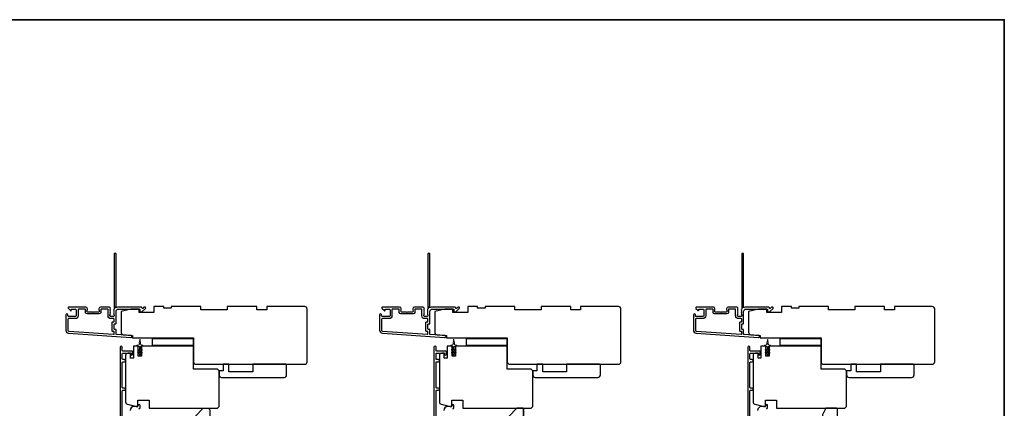
# Model space of a CAD drawing. Extents: x -10636 to 1243, y 1156 to 3623.
# Drawn here: x -6061 to -5464, y 2599 to 2835 of the extents above; entities that cross this region are included whole.
import ezdxf

# ---------------------------------------------------------------- set-up
doc = ezdxf.new("R2010")
doc.units = 0
doc.header["$LTSCALE"] = 250
doc.header["$MEASUREMENT"] = 0
doc.layers.add('3', color=3, linetype='CONTINUOUS')
doc.layers.add('7', color=7, linetype='CONTINUOUS')
for name, color, linetype, lineweight in [('6', 6, 'CONTINUOUS', 5), ('8', 7, 'CONTINUOUS', 35), ('Visible (ANSI)', 7, 'CONTINUOUS', 25)]:
    doc.layers.add(name, color=color, linetype=linetype, lineweight=lineweight)

# ---------------------------------------------------------------- blocks, each defined once
blk = doc.blocks.new('2242C')
at = {"layer": '7'}
for p, q in [((154.45, 131.9), (143.95, 131.9)), ((158.45, 129.9), (154.45, 131.9)), ((143.45, 131.4), (143.45, 129.9)), ((143.95, 129.4), (144.45, 129.4)), ((158.45, 123.4), (158.45, 129.9)), ((147.45, 124.9), (147.45, 123.4)), ((147.95, 122.9), (157.95, 122.9))]:
    blk.add_line(p, q, dxfattribs=at)
for centre, radius, start, end in [((143.95, 131.4), 0.5, 90, 180), ((143.95, 129.9), 0.5, 180, 270), ((150.4, 130.12), 6, 186.90185, 240.47828), ((147.95, 123.4), 0.5, 180, 270), ((157.95, 123.4), 0.5, 270, 0)]:
    blk.add_arc(centre, radius, start, end, dxfattribs=at)

msp = doc.modelspace()

# ---------------------------------------------------------------- linework, layer by layer
at = {"layer": '3'}
for points in [[(-6004.20856, 2657.42696, 0.381966017), (-6004.20856, 2657.09363), (-6004.02222, 2656.8853), (-6004.20856, 2656.67696, 0.381966017), (-6004.20856, 2656.34363), (-6004.02222, 2656.1353), (-6004.20856, 2655.92696, 0.381966017), (-6004.20856, 2655.59363), (-6004.02222, 2655.3853), (-6004.02222, 2654.89503, -0.414213562), (-6004.52222, 2654.39503), (-6006.02222, 2654.39503, -0.414213562), (-6006.52222, 2654.89503), (-6006.52222, 2655.3853), (-6006.33588, 2655.59363, 0.381966017), (-6006.33588, 2655.92696), (-6006.52222, 2656.1353), (-6006.33588, 2656.34363, 0.381966017), (-6006.33588, 2656.67696), (-6006.52222, 2656.8853), (-6006.33588, 2657.09363, 0.381966017), (-6006.33588, 2657.42696), (-6006.52222, 2657.6353), (-6006.33588, 2657.84363, 0.381966017), (-6006.33588, 2658.17696), (-6006.52222, 2658.3853), (-6006.33588, 2658.59363, 0.381966017), (-6006.33588, 2658.92696), (-6006.52222, 2659.1353), (-6006.33588, 2659.34363, 0.381966011), (-6006.33588, 2659.67696), (-6006.65019, 2660.02837, 0.213421765), (-6007.02287, 2660.19503), (-6012.22222, 2660.19503, 0.414213562), (-6013.22222, 2659.19503), (-6013.22222, 2658.48242, 0.239931648), (-6013.11928, 2658.28025, -0.726330026), (-6013.47222, 2657.19503), (-6016.47222, 2657.19503), (-6016.72222, 2656.94503), (-6016.97222, 2657.19503), (-6019.97222, 2657.19503, -0.726330026), (-6020.32516, 2658.28025, 0.239931648), (-6020.22222, 2658.48242), (-6020.22222, 2659.19503, 0.414213562), (-6021.22222, 2660.19503), (-6031.42222, 2660.19503, 0.668178638), (-6031.77578, 2659.34148), (-6030.449, 2658.0147, 0.668178638), (-6030.02222, 2658.19148), (-6030.02222, 2658.74507, -0.414213562), (-6029.77222, 2658.99507), (-6027.52222, 2658.99507, -0.414213562), (-6027.02222, 2658.49507), (-6027.02222, 2654.89507, -0.414213562), (-6027.52222, 2654.39507), (-6031.62222, 2654.39507, -0.414213562), (-6032.12222, 2654.89507), (-6032.12222, 2655.39507, 1), (-6033.32222, 2655.39507), (-6033.32222, 2646.19507, 0.393910476), (-6031.64778, 2644.39946), (-5993.86262, 2641.75726, 1), (-5993.77891, 2642.95434), (-6002.58966, 2643.57044, -0.393910476), (-6002.82222, 2643.81983), (-6002.82222, 2646.42626, 0.414213562), (-6003.07222, 2646.67626), (-6003.77222, 2646.67626, -0.414213562), (-6004.02222, 2646.92626), (-6004.02222, 2649.74507, -0.414213562), (-6003.77222, 2649.99507), (-6003.07222, 2649.99507, 0.414213562), (-6002.82222, 2650.24507), (-6002.82222, 2657.49507, -0.414213562), (-6001.32222, 2658.99507), (-5988.32303, 2658.99507), (-5988.32303, 2657.59503, 0.414213562), (-5988.07303, 2657.34503), (-5987.06947, 2657.34503, 0.198912367), (-5986.8927, 2657.41826), (-5984.96947, 2659.34148, 0.668178638), (-5985.32303, 2660.19503), (-5985.70592, 2660.19503, 0.198912367), (-5985.8827, 2660.12181), (-5986.64625, 2659.35826, -0.680579769), (-5987.07288, 2659.54356, 0.424236125), (-5987.70251, 2660.19503), (-6001.32222, 2660.19503, 0.117683396), (-6002.54158, 2659.90401, -1.114225239), (-6002.82222, 2660.64819), (-6002.82222, 2692.44503, 0.414213562), (-6003.07222, 2692.69503), (-6003.77222, 2692.69503, 0.414213562), (-6004.02222, 2692.44503), (-6004.02222, 2660.00971, -0.561266852), (-6003.82487, 2659.35595), (-6004.20856, 2658.92696, 0.381966017), (-6004.20856, 2658.59363), (-6004.02222, 2658.3853), (-6004.20856, 2658.17696, 0.381966017), (-6004.20856, 2657.84363), (-6004.02222, 2657.6353), (-6004.20856, 2657.42696)], [(-5813.70856, 2657.42696, 0.381966017), (-5813.70856, 2657.09363), (-5813.52222, 2656.8853), (-5813.70856, 2656.67696, 0.381966017), (-5813.70856, 2656.34363), (-5813.52222, 2656.1353), (-5813.70856, 2655.92696, 0.381966017), (-5813.70856, 2655.59363), (-5813.52222, 2655.3853), (-5813.52222, 2654.89503, -0.414213562), (-5814.02222, 2654.39503), (-5815.52222, 2654.39503, -0.414213562), (-5816.02222, 2654.89503), (-5816.02222, 2655.3853), (-5815.83588, 2655.59363, 0.381966017), (-5815.83588, 2655.92696), (-5816.02222, 2656.1353), (-5815.83588, 2656.34363, 0.381966017), (-5815.83588, 2656.67696), (-5816.02222, 2656.8853), (-5815.83588, 2657.09363, 0.381966017), (-5815.83588, 2657.42696), (-5816.02222, 2657.6353), (-5815.83588, 2657.84363, 0.381966017), (-5815.83588, 2658.17696), (-5816.02222, 2658.3853), (-5815.83588, 2658.59363, 0.381966017), (-5815.83588, 2658.92696), (-5816.02222, 2659.1353), (-5815.83588, 2659.34363, 0.381966011), (-5815.83588, 2659.67696), (-5816.15019, 2660.02837, 0.213421765), (-5816.52287, 2660.19503), (-5821.72222, 2660.19503, 0.414213562), (-5822.72222, 2659.19503), (-5822.72222, 2658.48242, 0.239931648), (-5822.61928, 2658.28025, -0.726330026), (-5822.97222, 2657.19503), (-5825.97222, 2657.19503), (-5826.22222, 2656.94503), (-5826.47222, 2657.19503), (-5829.47222, 2657.19503, -0.726330026), (-5829.82516, 2658.28025, 0.239931648), (-5829.72222, 2658.48242), (-5829.72222, 2659.19503, 0.414213562), (-5830.72222, 2660.19503), (-5840.92222, 2660.19503, 0.668178638), (-5841.27578, 2659.34148), (-5839.949, 2658.0147, 0.668178638), (-5839.52222, 2658.19148), (-5839.52222, 2658.74507, -0.414213562), (-5839.27222, 2658.99507), (-5837.02222, 2658.99507, -0.414213562), (-5836.52222, 2658.49507), (-5836.52222, 2654.89507, -0.414213562), (-5837.02222, 2654.39507), (-5841.12222, 2654.39507, -0.414213562), (-5841.62222, 2654.89507), (-5841.62222, 2655.39507, 1), (-5842.82222, 2655.39507), (-5842.82222, 2646.19507, 0.393910476), (-5841.14778, 2644.39946), (-5803.36262, 2641.75726, 1), (-5803.27891, 2642.95434), (-5812.08966, 2643.57044, -0.393910476), (-5812.32222, 2643.81983), (-5812.32222, 2646.42626, 0.414213562), (-5812.57222, 2646.67626), (-5813.27222, 2646.67626, -0.414213562), (-5813.52222, 2646.92626), (-5813.52222, 2649.74507, -0.414213562), (-5813.27222, 2649.99507), (-5812.57222, 2649.99507, 0.414213562), (-5812.32222, 2650.24507), (-5812.32222, 2657.49507, -0.414213562), (-5810.82222, 2658.99507), (-5797.82303, 2658.99507), (-5797.82303, 2657.59503, 0.414213562), (-5797.57303, 2657.34503), (-5796.56947, 2657.34503, 0.198912367), (-5796.3927, 2657.41826), (-5794.46947, 2659.34148, 0.668178638), (-5794.82303, 2660.19503), (-5795.20592, 2660.19503, 0.198912367), (-5795.3827, 2660.12181), (-5796.14625, 2659.35826, -0.680579769), (-5796.57288, 2659.54356, 0.424236125), (-5797.20251, 2660.19503), (-5810.82222, 2660.19503, 0.117683396), (-5812.04158, 2659.90401, -1.114225239), (-5812.32222, 2660.64819), (-5812.32222, 2692.44503, 0.414213562), (-5812.57222, 2692.69503), (-5813.27222, 2692.69503, 0.414213562), (-5813.52222, 2692.44503), (-5813.52222, 2660.00971, -0.561266852), (-5813.32487, 2659.35595), (-5813.70856, 2658.92696, 0.381966017), (-5813.70856, 2658.59363), (-5813.52222, 2658.3853), (-5813.70856, 2658.17696, 0.381966017), (-5813.70856, 2657.84363), (-5813.52222, 2657.6353), (-5813.70856, 2657.42696)], [(-5623.20856, 2657.42696, 0.381966017), (-5623.20856, 2657.09363), (-5623.02222, 2656.8853), (-5623.20856, 2656.67696, 0.381966017), (-5623.20856, 2656.34363), (-5623.02222, 2656.1353), (-5623.20856, 2655.92696, 0.381966017), (-5623.20856, 2655.59363), (-5623.02222, 2655.3853), (-5623.02222, 2654.89503, -0.414213562), (-5623.52222, 2654.39503), (-5625.02222, 2654.39503, -0.414213562), (-5625.52222, 2654.89503), (-5625.52222, 2655.3853), (-5625.33588, 2655.59363, 0.381966017), (-5625.33588, 2655.92696), (-5625.52222, 2656.1353), (-5625.33588, 2656.34363, 0.381966017), (-5625.33588, 2656.67696), (-5625.52222, 2656.8853), (-5625.33588, 2657.09363, 0.381966017), (-5625.33588, 2657.42696), (-5625.52222, 2657.6353), (-5625.33588, 2657.84363, 0.381966017), (-5625.33588, 2658.17696), (-5625.52222, 2658.3853), (-5625.33588, 2658.59363, 0.381966017), (-5625.33588, 2658.92696), (-5625.52222, 2659.1353), (-5625.33588, 2659.34363, 0.381966011), (-5625.33588, 2659.67696), (-5625.65019, 2660.02837, 0.213421765), (-5626.02287, 2660.19503), (-5631.22222, 2660.19503, 0.414213562), (-5632.22222, 2659.19503), (-5632.22222, 2658.48242, 0.239931648), (-5632.11928, 2658.28025, -0.726330026), (-5632.47222, 2657.19503), (-5635.47222, 2657.19503), (-5635.72222, 2656.94503), (-5635.97222, 2657.19503), (-5638.97222, 2657.19503, -0.726330026), (-5639.32516, 2658.28025, 0.239931648), (-5639.22222, 2658.48242), (-5639.22222, 2659.19503, 0.414213562), (-5640.22222, 2660.19503), (-5650.42222, 2660.19503, 0.668178638), (-5650.77578, 2659.34148), (-5649.449, 2658.0147, 0.668178638), (-5649.02222, 2658.19148), (-5649.02222, 2658.74507, -0.414213562), (-5648.77222, 2658.99507), (-5646.52222, 2658.99507, -0.414213562), (-5646.02222, 2658.49507), (-5646.02222, 2654.89507, -0.414213562), (-5646.52222, 2654.39507), (-5650.62222, 2654.39507, -0.414213562), (-5651.12222, 2654.89507), (-5651.12222, 2655.39507, 1), (-5652.32222, 2655.39507), (-5652.32222, 2646.19507, 0.393910476), (-5650.64778, 2644.39946), (-5612.86262, 2641.75726, 1), (-5612.77891, 2642.95434), (-5621.58966, 2643.57044, -0.393910476), (-5621.82222, 2643.81983), (-5621.82222, 2646.42626, 0.414213562), (-5622.07222, 2646.67626), (-5622.77222, 2646.67626, -0.414213562), (-5623.02222, 2646.92626), (-5623.02222, 2649.74507, -0.414213562), (-5622.77222, 2649.99507), (-5622.07222, 2649.99507, 0.414213562), (-5621.82222, 2650.24507), (-5621.82222, 2657.49507, -0.414213562), (-5620.32222, 2658.99507), (-5607.32303, 2658.99507), (-5607.32303, 2657.59503, 0.414213562), (-5607.07303, 2657.34503), (-5606.06947, 2657.34503, 0.198912367), (-5605.8927, 2657.41826), (-5603.96947, 2659.34148, 0.668178638), (-5604.32303, 2660.19503), (-5604.70592, 2660.19503, 0.198912367), (-5604.8827, 2660.12181), (-5605.64625, 2659.35826, -0.680579769), (-5606.07288, 2659.54356, 0.424236125), (-5606.70251, 2660.19503), (-5620.32222, 2660.19503, 0.117683396), (-5621.54158, 2659.90401, -1.114225239), (-5621.82222, 2660.64819), (-5621.82222, 2692.44503, 0.414213562), (-5622.07222, 2692.69503), (-5622.77222, 2692.69503, 0.414213562), (-5623.02222, 2692.44503), (-5623.02222, 2660.00971, -0.561266852), (-5622.82487, 2659.35595), (-5623.20856, 2658.92696, 0.381966017), (-5623.20856, 2658.59363), (-5623.02222, 2658.3853), (-5623.20856, 2658.17696, 0.381966017), (-5623.20856, 2657.84363), (-5623.02222, 2657.6353), (-5623.20856, 2657.42696)], [(-5999.05208, 2589.69454), (-5999.05208, 2609.395, -0.414213562), (-5998.65208, 2609.795), (-5997.67708, 2609.795, 1), (-5997.67708, 2611.045), (-5998.65208, 2611.045, -0.414213562), (-5999.05208, 2611.445), (-5999.05208, 2626.645, -0.414213562), (-5998.65208, 2627.045), (-5997.67708, 2627.045, 1), (-5997.67708, 2628.295), (-5998.65208, 2628.295, -0.414213562), (-5999.05208, 2628.695), (-5999.05208, 2631.895, -0.414213562), (-5998.65208, 2632.295), (-5994.10208, 2632.295, -0.414213562), (-5993.85208, 2632.045), (-5993.85208, 2631.585, 1), (-5992.77208, 2631.585), (-5992.77208, 2633.145, 0.414213562), (-5993.17208, 2633.545), (-5998.65208, 2633.545, -0.414213562), (-5999.05208, 2633.945), (-5999.05208, 2635.91, 1), (-6000.32208, 2635.91), (-6000.32208, 2588.045, 0.414213562)], [(-5808.55208, 2589.69454), (-5808.55208, 2609.395, -0.414213562), (-5808.15208, 2609.795), (-5807.17708, 2609.795, 1), (-5807.17708, 2611.045), (-5808.15208, 2611.045, -0.414213562), (-5808.55208, 2611.445), (-5808.55208, 2626.645, -0.414213562), (-5808.15208, 2627.045), (-5807.17708, 2627.045, 1), (-5807.17708, 2628.295), (-5808.15208, 2628.295, -0.414213562), (-5808.55208, 2628.695), (-5808.55208, 2631.895, -0.414213562), (-5808.15208, 2632.295), (-5803.60208, 2632.295, -0.414213562), (-5803.35208, 2632.045), (-5803.35208, 2631.585, 1), (-5802.27208, 2631.585), (-5802.27208, 2633.145, 0.414213562), (-5802.67208, 2633.545), (-5808.15208, 2633.545, -0.414213562), (-5808.55208, 2633.945), (-5808.55208, 2635.91, 1), (-5809.82208, 2635.91), (-5809.82208, 2588.045, 0.414213562)], [(-5618.05208, 2589.69454), (-5618.05208, 2609.395, -0.414213562), (-5617.65208, 2609.795), (-5616.67708, 2609.795, 1), (-5616.67708, 2611.045), (-5617.65208, 2611.045, -0.414213562), (-5618.05208, 2611.445), (-5618.05208, 2626.645, -0.414213562), (-5617.65208, 2627.045), (-5616.67708, 2627.045, 1), (-5616.67708, 2628.295), (-5617.65208, 2628.295, -0.414213562), (-5618.05208, 2628.695), (-5618.05208, 2631.895, -0.414213562), (-5617.65208, 2632.295), (-5613.10208, 2632.295, -0.414213562), (-5612.85208, 2632.045), (-5612.85208, 2631.585, 1), (-5611.77208, 2631.585), (-5611.77208, 2633.145, 0.414213562), (-5612.17208, 2633.545), (-5617.65208, 2633.545, -0.414213562), (-5618.05208, 2633.945), (-5618.05208, 2635.91, 1), (-5619.32208, 2635.91), (-5619.32208, 2588.045, 0.414213562)], [(-5988.92208, 2598.545, 0.414213562), (-5988.27208, 2599.195), (-5988.27208, 2600.505, 1), (-5989.35208, 2600.505), (-5989.35208, 2600.445, -0.414213562), (-5990.00208, 2599.795), (-5992.07208, 2599.795, 0.414213562), (-5994.32208, 2597.545)], [(-5798.42208, 2598.545, 0.414213562), (-5797.77208, 2599.195), (-5797.77208, 2600.505, 1), (-5798.85208, 2600.505), (-5798.85208, 2600.445, -0.414213562), (-5799.50208, 2599.795), (-5801.57208, 2599.795, 0.414213562), (-5803.82208, 2597.545)], [(-5607.92208, 2598.545, 0.414213562), (-5607.27208, 2599.195), (-5607.27208, 2600.505, 1), (-5608.35208, 2600.505), (-5608.35208, 2600.445, -0.414213562), (-5609.00208, 2599.795), (-5611.07208, 2599.795, 0.414213562), (-5613.32208, 2597.545)]]:
    msp.add_lwpolyline(points, format="xyb", dxfattribs=at)
for points in [[(-6005.22222, 2650.94507, -0.414213562), (-6004.97222, 2651.19507), (-6004.27222, 2651.19507, 0.414213562), (-6004.02222, 2651.44507), (-6004.02222, 2652.94507, 0.414213562), (-6004.27222, 2653.19507), (-6005.92222, 2653.19507, -0.414213562), (-6007.72222, 2654.99507), (-6007.72222, 2658.74507, 0.414213562), (-6007.97222, 2658.99507), (-6011.77222, 2658.99507, 0.414213562), (-6012.02222, 2658.74507), (-6012.02222, 2656.99507, -0.414213562), (-6013.02222, 2655.99507), (-6020.42222, 2655.99507, -0.414213562), (-6021.42222, 2656.99507), (-6021.42222, 2658.74507, 0.414213562), (-6021.67222, 2658.99507), (-6025.32222, 2658.99507, 0.414213562), (-6025.82222, 2658.49507), (-6025.82222, 2654.99507, -0.414213562), (-6027.62222, 2653.19507), (-6031.62222, 2653.19507, 0.414213562), (-6032.12222, 2652.69507), (-6032.12222, 2646.19507, 0.393910476), (-6031.56408, 2645.59653), (-6004.28966, 2643.68932, 0.434812375), (-6004.02222, 2643.93871), (-6004.02222, 2645.22626, 0.414213562), (-6004.27222, 2645.47626), (-6004.97222, 2645.47626, -0.414213562), (-6005.22222, 2645.72626)], [(-5814.72222, 2650.94507, -0.414213562), (-5814.47222, 2651.19507), (-5813.77222, 2651.19507, 0.414213562), (-5813.52222, 2651.44507), (-5813.52222, 2652.94507, 0.414213562), (-5813.77222, 2653.19507), (-5815.42222, 2653.19507, -0.414213562), (-5817.22222, 2654.99507), (-5817.22222, 2658.74507, 0.414213562), (-5817.47222, 2658.99507), (-5821.27222, 2658.99507, 0.414213562), (-5821.52222, 2658.74507), (-5821.52222, 2656.99507, -0.414213562), (-5822.52222, 2655.99507), (-5829.92222, 2655.99507, -0.414213562), (-5830.92222, 2656.99507), (-5830.92222, 2658.74507, 0.414213562), (-5831.17222, 2658.99507), (-5834.82222, 2658.99507, 0.414213562), (-5835.32222, 2658.49507), (-5835.32222, 2654.99507, -0.414213562), (-5837.12222, 2653.19507), (-5841.12222, 2653.19507, 0.414213562), (-5841.62222, 2652.69507), (-5841.62222, 2646.19507, 0.393910476), (-5841.06408, 2645.59653), (-5813.78966, 2643.68932, 0.434812375), (-5813.52222, 2643.93871), (-5813.52222, 2645.22626, 0.414213562), (-5813.77222, 2645.47626), (-5814.47222, 2645.47626, -0.414213562), (-5814.72222, 2645.72626)], [(-5624.22222, 2650.94507, -0.414213562), (-5623.97222, 2651.19507), (-5623.27222, 2651.19507, 0.414213562), (-5623.02222, 2651.44507), (-5623.02222, 2652.94507, 0.414213562), (-5623.27222, 2653.19507), (-5624.92222, 2653.19507, -0.414213562), (-5626.72222, 2654.99507), (-5626.72222, 2658.74507, 0.414213562), (-5626.97222, 2658.99507), (-5630.77222, 2658.99507, 0.414213562), (-5631.02222, 2658.74507), (-5631.02222, 2656.99507, -0.414213562), (-5632.02222, 2655.99507), (-5639.42222, 2655.99507, -0.414213562), (-5640.42222, 2656.99507), (-5640.42222, 2658.74507, 0.414213562), (-5640.67222, 2658.99507), (-5644.32222, 2658.99507, 0.414213562), (-5644.82222, 2658.49507), (-5644.82222, 2654.99507, -0.414213562), (-5646.62222, 2653.19507), (-5650.62222, 2653.19507, 0.414213562), (-5651.12222, 2652.69507), (-5651.12222, 2646.19507, 0.393910476), (-5650.56408, 2645.59653), (-5623.28966, 2643.68932, 0.434812375), (-5623.02222, 2643.93871), (-5623.02222, 2645.22626, 0.414213562), (-5623.27222, 2645.47626), (-5623.97222, 2645.47626, -0.414213562), (-5624.22222, 2645.72626)]]:
    msp.add_lwpolyline(points, format="xyb", close=True, dxfattribs=at)
at = {"layer": '6'}
for points in [[(-5989.63548, 2634.00458, -0.999999993), (-5989.34869, 2634.41416), (-5988.62208, 2633.90539), (-5988.62208, 2635.995, 0.414213562), (-5989.12208, 2636.495), (-5989.94708, 2636.495, -0.900404044), (-5989.99906, 2636.98953), (-5989.02535, 2637.1965, 0.316498476), (-5988.82961, 2637.40733), (-5988.80166, 2637.61272, 0.453722949), (-5988.72047, 2638.20924), (-5988.42117, 2640.40848, -0.873124276), (-5988.223, 2640.40848), (-5987.92369, 2638.20924, 0.453722949), (-5987.84251, 2637.61272), (-5987.81456, 2637.40733, 0.316498476), (-5987.61882, 2637.1965), (-5986.64511, 2636.98953, -0.900404044), (-5986.69708, 2636.495), (-5987.52208, 2636.495, 0.414213562), (-5988.02208, 2635.995), (-5988.02208, 2633.90539), (-5987.29548, 2634.41416, -0.999999993), (-5987.00869, 2634.00458), (-5988.02208, 2633.295), (-5988.02208, 2632.28539), (-5987.29548, 2632.79416, -1), (-5987.00869, 2632.38458), (-5988.02208, 2631.675), (-5988.02208, 2631.295, -1), (-5988.62208, 2631.295), (-5988.62208, 2631.675), (-5989.63548, 2632.38458, -1), (-5989.34869, 2632.79416), (-5988.62208, 2632.28539), (-5988.62208, 2633.295), (-5989.63548, 2634.00458)], [(-5799.13548, 2634.00458, -0.999999993), (-5798.84869, 2634.41416), (-5798.12208, 2633.90539), (-5798.12208, 2635.995, 0.414213562), (-5798.62208, 2636.495), (-5799.44708, 2636.495, -0.900404044), (-5799.49906, 2636.98953), (-5798.52535, 2637.1965, 0.316498476), (-5798.32961, 2637.40733), (-5798.30166, 2637.61272, 0.453722949), (-5798.22047, 2638.20924), (-5797.92117, 2640.40848, -0.873124276), (-5797.723, 2640.40848), (-5797.42369, 2638.20924, 0.453722949), (-5797.34251, 2637.61272), (-5797.31456, 2637.40733, 0.316498476), (-5797.11882, 2637.1965), (-5796.14511, 2636.98953, -0.900404044), (-5796.19708, 2636.495), (-5797.02208, 2636.495, 0.414213562), (-5797.52208, 2635.995), (-5797.52208, 2633.90539), (-5796.79548, 2634.41416, -0.999999993), (-5796.50869, 2634.00458), (-5797.52208, 2633.295), (-5797.52208, 2632.28539), (-5796.79548, 2632.79416, -1), (-5796.50869, 2632.38458), (-5797.52208, 2631.675), (-5797.52208, 2631.295, -1), (-5798.12208, 2631.295), (-5798.12208, 2631.675), (-5799.13548, 2632.38458, -1), (-5798.84869, 2632.79416), (-5798.12208, 2632.28539), (-5798.12208, 2633.295), (-5799.13548, 2634.00458)], [(-5608.63548, 2634.00458, -0.999999993), (-5608.34869, 2634.41416), (-5607.62208, 2633.90539), (-5607.62208, 2635.995, 0.414213562), (-5608.12208, 2636.495), (-5608.94708, 2636.495, -0.900404044), (-5608.99906, 2636.98953), (-5608.02535, 2637.1965, 0.316498476), (-5607.82961, 2637.40733), (-5607.80166, 2637.61272, 0.453722949), (-5607.72047, 2638.20924), (-5607.42117, 2640.40848, -0.873124276), (-5607.223, 2640.40848), (-5606.92369, 2638.20924, 0.453722949), (-5606.84251, 2637.61272), (-5606.81456, 2637.40733, 0.316498476), (-5606.61882, 2637.1965), (-5605.64511, 2636.98953, -0.900404044), (-5605.69708, 2636.495), (-5606.52208, 2636.495, 0.414213562), (-5607.02208, 2635.995), (-5607.02208, 2633.90539), (-5606.29548, 2634.41416, -0.999999993), (-5606.00869, 2634.00458), (-5607.02208, 2633.295), (-5607.02208, 2632.28539), (-5606.29548, 2632.79416, -1), (-5606.00869, 2632.38458), (-5607.02208, 2631.675), (-5607.02208, 2631.295, -1), (-5607.62208, 2631.295), (-5607.62208, 2631.675), (-5608.63548, 2632.38458, -1), (-5608.34869, 2632.79416), (-5607.62208, 2632.28539), (-5607.62208, 2633.295), (-5608.63548, 2634.00458)]]:
    msp.add_lwpolyline(points, format="xyb", dxfattribs=at)
at = {"layer": '7'}
msp.add_lwpolyline([(-5954.88657, 2582.3091), (-5954.88657, 2593.79501), (-5949.88658, 2598.795), (-5947.38658, 2598.795, -0.414213562), (-5945.88659, 2597.295), (-5945.88659, 2585.92107, -0.315298789), (-5946.87355, 2584.51153), (-5954.21556, 2581.83926, -0.520567051)], format="xyb", close=True, dxfattribs=at)
at = {"layer": '8', "linetype": 'Continuous'}
msp.add_lwpolyline([(-6643.74724, 2834.50486), (-5463.57521, 2834.50486), (-5463.57521, 2166.41196), (-6643.74724, 2166.41196)], close=True, dxfattribs=at)
at = {"layer": '8'}
msp.add_lwpolyline([(-5759.42658, 2598.795), (-5755.92658, 2598.795, -0.414213562), (-5755.42659, 2598.295), (-5755.42659, 2582.29503, -0.414213562), (-5755.92658, 2581.79503), (-5763.92657, 2581.79503, -0.414213562), (-5764.42657, 2582.29503), (-5764.42657, 2593.79501)], format="xyb", close=True, dxfattribs=at)
at = {"layer": 'Visible (ANSI)'}
for points in [[(-5999.822, 2644.88338, 0.393910476), (-5998.42663, 2643.38704), (-5992.82218, 2642.99514), (-5992.82218, 2641.49514), (-5955.82208, 2641.49514), (-5955.82208, 2626.99514, 0.414213562), (-5954.32208, 2625.49514), (-5888.32222, 2625.49514, 0.414213562), (-5886.82222, 2626.99513), (-5886.82222, 2658.99507, 0.414213562), (-5888.32222, 2660.49507), (-5911.32217, 2660.49507), (-5911.32217, 2658.49507), (-5917.32216, 2658.49507), (-5917.32216, 2660.49507), (-5935.32213, 2660.49507), (-5935.32213, 2658.49507), (-5951.32209, 2658.49507), (-5951.32209, 2660.49507), (-5969.32206, 2660.49507), (-5969.32206, 2659.49507), (-5973.82205, 2659.49507), (-5973.82205, 2660.49507), (-5979.82204, 2660.49507), (-5979.82204, 2656.99507), (-5988.82202, 2656.99507), (-5988.82202, 2658.99507), (-5993.82201, 2658.99507), (-5999.822, 2657.49507)], [(-5809.322, 2644.88338, 0.393910476), (-5807.92663, 2643.38704), (-5802.32218, 2642.99514), (-5802.32218, 2641.49514), (-5765.32208, 2641.49514), (-5765.32208, 2626.99514, 0.414213562), (-5763.82208, 2625.49514), (-5697.82222, 2625.49514, 0.414213562), (-5696.32222, 2626.99513), (-5696.32222, 2658.99507, 0.414213562), (-5697.82222, 2660.49507), (-5720.82217, 2660.49507), (-5720.82217, 2658.49507), (-5726.82216, 2658.49507), (-5726.82216, 2660.49507), (-5744.82213, 2660.49507), (-5744.82213, 2658.49507), (-5760.82209, 2658.49507), (-5760.82209, 2660.49507), (-5778.82206, 2660.49507), (-5778.82206, 2659.49507), (-5783.32205, 2659.49507), (-5783.32205, 2660.49507), (-5789.32204, 2660.49507), (-5789.32204, 2656.99507), (-5798.32202, 2656.99507), (-5798.32202, 2658.99507), (-5803.32201, 2658.99507), (-5809.322, 2657.49507)], [(-5618.822, 2644.88338, 0.393910476), (-5617.42663, 2643.38704), (-5611.82218, 2642.99514), (-5611.82218, 2641.49514), (-5574.82208, 2641.49514), (-5574.82208, 2626.99514, 0.414213562), (-5573.32208, 2625.49514), (-5507.32222, 2625.49514, 0.414213562), (-5505.82222, 2626.99513), (-5505.82222, 2658.99507, 0.414213562), (-5507.32222, 2660.49507), (-5530.32217, 2660.49507), (-5530.32217, 2658.49507), (-5536.32216, 2658.49507), (-5536.32216, 2660.49507), (-5554.32213, 2660.49507), (-5554.32213, 2658.49507), (-5570.32209, 2658.49507), (-5570.32209, 2660.49507), (-5588.32206, 2660.49507), (-5588.32206, 2659.49507), (-5592.82205, 2659.49507), (-5592.82205, 2660.49507), (-5598.82204, 2660.49507), (-5598.82204, 2656.99507), (-5607.82202, 2656.99507), (-5607.82202, 2658.99507), (-5612.82201, 2658.99507), (-5618.822, 2657.49507)], [(-5997.07208, 2630.745), (-5997.07208, 2602.68766, 0.339454259), (-5995.96031, 2601.23877), (-5990.57208, 2599.795), (-5989.57208, 2599.795), (-5989.57208, 2603.795), (-5982.82208, 2603.795), (-5982.82208, 2598.795), (-5941.32208, 2598.795), (-5940.32208, 2599.795), (-5940.32208, 2621.495), (-5941.32208, 2622.495), (-5955.82208, 2622.495), (-5955.82208, 2635.995, 0.414213562), (-5956.32208, 2636.495), (-5987.32208, 2636.495), (-5987.32208, 2630.495), (-5989.32208, 2630.495), (-5989.32208, 2636.495), (-5992.32208, 2636.495), (-5992.32208, 2629.295), (-5994.07208, 2629.295), (-5994.07208, 2632.245), (-5995.57208, 2632.245, 0.414213562)], [(-5806.57208, 2630.745), (-5806.57208, 2602.68766, 0.339454259), (-5805.46031, 2601.23877), (-5800.07208, 2599.795), (-5799.07208, 2599.795), (-5799.07208, 2603.795), (-5792.32208, 2603.795), (-5792.32208, 2598.795), (-5750.82208, 2598.795), (-5749.82208, 2599.795), (-5749.82208, 2621.495), (-5750.82208, 2622.495), (-5765.32208, 2622.495), (-5765.32208, 2635.995, 0.414213562), (-5765.82208, 2636.495), (-5796.82208, 2636.495), (-5796.82208, 2630.495), (-5798.82208, 2630.495), (-5798.82208, 2636.495), (-5801.82208, 2636.495), (-5801.82208, 2629.295), (-5803.57208, 2629.295), (-5803.57208, 2632.245), (-5805.07208, 2632.245, 0.414213562)], [(-5616.07208, 2630.745), (-5616.07208, 2602.68766, 0.339454259), (-5614.96031, 2601.23877), (-5609.57208, 2599.795), (-5608.57208, 2599.795), (-5608.57208, 2603.795), (-5601.82208, 2603.795), (-5601.82208, 2598.795), (-5560.32208, 2598.795), (-5559.32208, 2599.795), (-5559.32208, 2621.495), (-5560.32208, 2622.495), (-5574.82208, 2622.495), (-5574.82208, 2635.995, 0.414213562), (-5575.32208, 2636.495), (-5606.32208, 2636.495), (-5606.32208, 2630.495), (-5608.32208, 2630.495), (-5608.32208, 2636.495), (-5611.32208, 2636.495), (-5611.32208, 2629.295), (-5613.07208, 2629.295), (-5613.07208, 2632.245), (-5614.57208, 2632.245, 0.414213562)], [(-5938.82208, 2617.49514), (-5900.82208, 2617.49514, 0.414213562), (-5899.32208, 2618.99514), (-5899.32208, 2624.99514, 0.414213562), (-5899.82208, 2625.49514), (-5919.82208, 2625.49514), (-5919.82208, 2620.99514), (-5934.32208, 2620.99514), (-5934.32208, 2625.49514), (-5937.82208, 2625.49514), (-5937.82208, 2621.49514), (-5940.32208, 2621.49514), (-5940.32208, 2618.99514, 0.414213562)], [(-5748.32208, 2617.49514), (-5710.32208, 2617.49514, 0.414213562), (-5708.82208, 2618.99514), (-5708.82208, 2624.99514, 0.414213562), (-5709.32208, 2625.49514), (-5729.32208, 2625.49514), (-5729.32208, 2620.99514), (-5743.82208, 2620.99514), (-5743.82208, 2625.49514), (-5747.32208, 2625.49514), (-5747.32208, 2621.49514), (-5749.82208, 2621.49514), (-5749.82208, 2618.99514, 0.414213562)], [(-5557.82208, 2617.49514), (-5519.82208, 2617.49514, 0.414213562), (-5518.32208, 2618.99514), (-5518.32208, 2624.99514, 0.414213562), (-5518.82208, 2625.49514), (-5538.82208, 2625.49514), (-5538.82208, 2620.99514), (-5553.32208, 2620.99514), (-5553.32208, 2625.49514), (-5556.82208, 2625.49514), (-5556.82208, 2621.49514), (-5559.32208, 2621.49514), (-5559.32208, 2618.99514, 0.414213562)]]:
    msp.add_lwpolyline(points, format="xyb", close=True, dxfattribs=at)
for points in [[(-5955.82208, 2640.99514), (-5980.82208, 2640.99514), (-5980.82208, 2636.99514), (-5955.82208, 2636.99514)], [(-5765.32208, 2640.99514), (-5790.32208, 2640.99514), (-5790.32208, 2636.99514), (-5765.32208, 2636.99514)], [(-5574.82208, 2640.99514), (-5599.82208, 2640.99514), (-5599.82208, 2636.99514), (-5574.82208, 2636.99514)]]:
    msp.add_lwpolyline(points, close=True, dxfattribs=at)

# ---------------------------------------------------------------- block references
at = {"layer": '8', "xscale": 0.999998, "yscale": 0.999998, "zscale": 0.999998, "rotation": 90}
msp.add_blockref('2242C', (-5442.01943, 2440.34947), dxfattribs=at)

doc.saveas('drawing.dxf')
